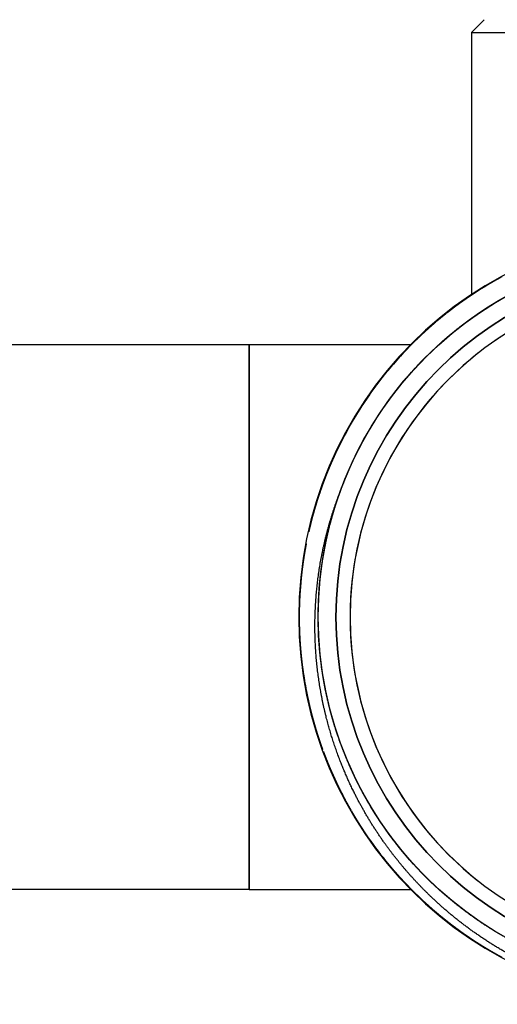
# Model space of a CAD drawing. Units: millimetres. Extents: x -1213 to 2013, y -1673 to 1853.
# Drawn here: x 1187 to 1224, y -629 to -552 of the extents above; entities that cross this region are included whole.
import ezdxf

# ---------------------------------------------------------------- set-up
doc = ezdxf.new("R2010")
doc.units = ezdxf.units.MM
doc.layers.add('BM_Visible', color=7, linetype='Continuous')

msp = doc.modelspace()

# ---------------------------------------------------------------- linework, layer by layer
at = {"layer": 'BM_Visible'}
for p, q in [((1222.211, -553.5), (1223.211, -552.5)), ((1222.211, -553.5), (1222.211, -573.898)), ((1222.211, -553.5), (1255.611, -553.5)), ((1204.911, -577.8), (1128.911, -577.8)), ((1204.911, -577.8), (1204.911, -620.2)), ((1217.473, -577.8), (1204.911, -577.8)), ((1204.911, -599), (1204.911, -577.8)), ((1204.911, -620.2), (1204.911, -599)), ((1204.911, -620.2), (1128.911, -620.2)), ((1204.911, -620.2), (1217.473, -620.2))]:
    msp.add_line(p, q, dxfattribs=at)
at = {"layer": 'BM_Visible', "extrusion": (1.83697e-16, -1.61227e-15, -1)}
for radius in [30.15, 27.25, 26.15]:
    msp.add_circle((-1238.911, -599), radius, dxfattribs=at)
at = {"layer": 'BM_Visible'}
msp.add_circle((1238.911, -599), 27.25, dxfattribs=at)
at = {"layer": 'BM_Visible', "extrusion": (2.16949e-15, -1.31235e-15, -1)}
msp.add_arc((-1238.911, -599), 28.625, 180.04641, 180, dxfattribs=at)
at = {"layer": 'BM_Visible', "extrusion": (1.83697e-16, 0, -1)}
for centre, radius, start, end in [((-1238.911, -599), 28.631, 19.94677, 230.36519), ((-1238.939, -599.041), 28.681, 50.58862, 57.64222), ((-1238.95, -599.049), 28.694, 48.78683, 53.68044), ((-1238.956, -599.05), 28.698, 46.84694, 49.81684), ((-1238.949, -599.035), 28.683, 37.12923, 43.87798), ((-1238.96, -599.039), 28.694, 35.08961, 39.99158), ((-1238.966, -599.038), 28.698, 33.14971, 36.1196), ((-1238.956, -599.024), 28.683, 23.46062, 30.07757), ((-1238.968, -599.026), 28.694, 21.3924, 26.29434), ((-1238.974, -599.024), 28.698, 19.45554, 22.42236), ((-1238.959, -599.013), 28.681, 10.20466, 15.70595), ((-1238.957, -599.009), 28.679, 5.76102, 12.59822), ((-1238.973, -599.007), 28.694, 3.82336, 8.72535), ((-1238.954, -599.001), 28.675, 355.16843, 6.90494), ((-1238.978, -599.003), 28.698, 1.88347, 4.85336), ((-1238.958, -598.998), 28.679, 352.0637, 358.901), ((-1238.977, -598.992), 28.698, 351.39275, 355.02788), ((-1238.961, -598.989), 28.683, 344.56543, 352.17011), ((-1238.975, -598.981), 28.698, 342.01325, 345.20239), ((-1238.91, -599.001), 28.631, 314.76033, 335.36158), ((-1238.958, -598.972), 28.686, 325.40131, 331.50595), ((-1238.963, -598.965), 28.694, 322.73163, 327.63363), ((-1238.964, -598.958), 28.698, 320.79184, 323.76165), ((-1238.956, -598.956), 28.694, 312.91819, 317.80813)]:
    msp.add_arc(centre, radius, start, end, dxfattribs=at)
at = {"layer": 'BM_Visible'}
for centre, radius, start, end in [((1238.849, -598.901), 29.993, 119.55382, 124.34821), ((1238.844, -598.906), 29.994, 123.4384, 126.642), ((1238.846, -598.922), 30.009, 127.26436, 130.33883), ((1238.858, -598.948), 30.036, 133.24974, 138.06293), ((1238.911, -599), 26.15, 128.26553, 179.99999), ((1238.893, -598.985), 30.087, 137.1766, 140.35536), ((1238.743, -598.89), 29.91, 144.92324, 148.11777), ((1238.867, -598.973), 30.059, 146.89405, 151.78576), ((1238.81, -598.948), 29.996, 150.82266, 153.90514), ((1238.817, -598.967), 30.011, 158.57213, 161.6651), ((1238.855, -598.983), 30.052, 160.55146, 165.50623), ((1238.813, -598.975), 30.009, 164.36822, 167.30567), ((1238.843, -598.996), 30.042, 174.26495, 179.20659), ((1238.849, -599), 30.048, 178.01338, 180.8938), ((1238.911, -599), 26.15, 180, 231.73448), ((1238.836, -599.013), 30.034, 187.96722, 190.96693), ((1238.817, -599.017), 30.015, 187.98848, 192.88562), ((1238.739, -599.041), 29.933, 191.73514, 194.64881), ((1238.812, -599.044), 30.002, 201.71226, 206.57887), ((1238.827, -599.044), 30.015, 205.49894, 208.43941), ((1238.855, -599.042), 30.04, 215.43341, 220.27059), ((1238.847, -599.08), 30.008, 229.16381, 233.97174), ((1238.86, -599.072), 30.022, 230.93814, 235.90224)]:
    msp.add_arc(centre, radius, start, end, dxfattribs=at)
for points, degree in [([(1224.561, -572.529), (1224.401, -572.617), (1224.242, -572.705), (1224.083, -572.794), (1223.925, -572.884), (1223.767, -572.976), (1223.61, -573.068)], 1), ([(1223.723, -573.001), (1223.603, -573.072), (1223.484, -573.143), (1223.364, -573.214), (1223.245, -573.286), (1223.127, -573.359), (1223.008, -573.432)], 1), ([(1221.987, -574.096), (1221.873, -574.174), (1221.76, -574.252), (1221.646, -574.331), (1221.534, -574.411), (1221.421, -574.491), (1221.309, -574.571)], 1), ([(1222.811, -573.556), (1222.662, -573.651), (1222.514, -573.746), (1222.366, -573.843), (1222.219, -573.94), (1222.072, -574.039), (1221.926, -574.138)], 1), ([(1221.131, -574.7), (1220.995, -574.8), (1220.859, -574.902), (1220.723, -575.004), (1220.588, -575.107), (1220.454, -575.21), (1220.32, -575.315)], 1), ([(1223.179, -575.078), (1223.341, -574.972), (1223.503, -574.867), (1223.667, -574.763), (1223.831, -574.661), (1223.996, -574.56)], 5), ([(1223.701, -574.743), (1223.772, -574.698), (1223.844, -574.654), (1223.915, -574.61), (1223.987, -574.566), (1224.058, -574.522)], 5), ([(1220.206, -575.404), (1220.101, -575.488), (1219.996, -575.573), (1219.892, -575.657), (1219.787, -575.743), (1219.684, -575.828), (1219.58, -575.915)], 1), ([(1221.6, -576.195), (1221.753, -576.079), (1221.907, -575.964), (1222.062, -575.85), (1222.219, -575.737), (1222.376, -575.626)], 5), ([(1222.088, -575.832), (1222.158, -575.781), (1222.228, -575.731), (1222.299, -575.681), (1222.369, -575.631), (1222.439, -575.581)], 5), ([(1222.811, -575.324), (1222.897, -575.266), (1222.983, -575.208), (1223.069, -575.15), (1223.156, -575.093), (1223.243, -575.036)], 5), ([(1219.408, -576.06), (1219.311, -576.143), (1219.215, -576.226), (1219.119, -576.309), (1219.023, -576.393), (1218.928, -576.477), (1218.833, -576.562)], 1), ([(1221.255, -576.46), (1221.335, -576.398), (1221.416, -576.336), (1221.496, -576.274), (1221.577, -576.212), (1221.658, -576.151)], 5), ([(1218.674, -576.705), (1218.535, -576.831), (1218.398, -576.958), (1218.261, -577.087), (1218.125, -577.215), (1217.99, -577.345), (1217.856, -577.476)], 1), ([(1218.839, -576.556), (1218.732, -576.653), (1218.625, -576.749), (1218.519, -576.847), (1218.413, -576.944), (1218.308, -577.043), (1218.203, -577.142)], 1), ([(1220.099, -577.416), (1220.245, -577.289), (1220.392, -577.163), (1220.54, -577.038), (1220.689, -576.915), (1220.839, -576.793)], 5), ([(1218.027, -577.31), (1217.914, -577.419), (1217.801, -577.529), (1217.689, -577.64), (1217.578, -577.751), (1217.467, -577.863), (1217.357, -577.975)], 1), ([(1219.77, -577.707), (1219.846, -577.639), (1219.923, -577.571), (1220, -577.503), (1220.077, -577.435), (1220.154, -577.368)], 5), ([(1217.272, -578.063), (1217.135, -578.205), (1216.999, -578.348), (1216.865, -578.492), (1216.731, -578.637), (1216.598, -578.783), (1216.466, -578.929)], 1), ([(1216.605, -578.775), (1216.485, -578.907), (1216.367, -579.04), (1216.249, -579.174), (1216.132, -579.309), (1216.016, -579.444), (1215.901, -579.58)], 1), ([(1217.954, -579.492), (1218.088, -579.348), (1218.222, -579.206), (1218.358, -579.065), (1218.495, -578.926), (1218.633, -578.787)], 5), ([(1218.383, -579.041), (1218.443, -578.979), (1218.503, -578.918), (1218.563, -578.857), (1218.624, -578.796), (1218.685, -578.735)], 5), ([(1215.893, -579.589), (1215.772, -579.734), (1215.651, -579.879), (1215.532, -580.025), (1215.413, -580.172), (1215.296, -580.32), (1215.179, -580.469)], 1), ([(1216.692, -580.943), (1216.814, -580.793), (1216.937, -580.643), (1217.062, -580.495), (1217.188, -580.348), (1217.315, -580.202)], 5), ([(1217.07, -580.487), (1217.128, -580.419), (1217.186, -580.351), (1217.245, -580.283), (1217.303, -580.215), (1217.363, -580.147)], 5), ([(1215.155, -580.499), (1215.047, -580.638), (1214.941, -580.778), (1214.835, -580.918), (1214.73, -581.059), (1214.625, -581.201), (1214.522, -581.343)], 1), ([(1215.278, -580.343), (1215.187, -580.458), (1215.097, -580.574), (1215.008, -580.69), (1214.919, -580.807), (1214.83, -580.924), (1214.742, -581.042)], 1), ([(1216.406, -581.301), (1216.471, -581.217), (1216.538, -581.134), (1216.604, -581.051), (1216.671, -580.968), (1216.738, -580.886)], 5), ([(1214.541, -581.315), (1214.457, -581.432), (1214.374, -581.548), (1214.291, -581.666), (1214.209, -581.783), (1214.127, -581.901), (1214.046, -582.019)], 1), ([(1215.523, -582.484), (1215.635, -582.326), (1215.748, -582.169), (1215.862, -582.013), (1215.978, -581.858), (1216.095, -581.704)], 5), ([(1214.166, -581.844), (1214.071, -581.982), (1213.977, -582.12), (1213.884, -582.259), (1213.792, -582.398), (1213.7, -582.537), (1213.609, -582.678)], 1), ([(1215.264, -582.858), (1215.323, -582.771), (1215.383, -582.684), (1215.443, -582.597), (1215.504, -582.511), (1215.565, -582.425)], 5), ([(1213.477, -582.883), (1213.378, -583.042), (1213.279, -583.2), (1213.181, -583.36), (1213.085, -583.52), (1212.989, -583.681), (1212.895, -583.842)], 1), ([(1214.701, -583.714), (1214.756, -583.627), (1214.812, -583.54), (1214.868, -583.454), (1214.924, -583.367), (1214.98, -583.281)], 5), ([(1212.943, -583.76), (1212.838, -583.94), (1212.734, -584.122), (1212.631, -584.304), (1212.53, -584.486), (1212.429, -584.67), (1212.331, -584.854)], 1), ([(1212.45, -584.632), (1212.36, -584.8), (1212.271, -584.968), (1212.182, -585.136), (1212.095, -585.305), (1212.009, -585.475), (1211.924, -585.645)], 1), ([(1213.936, -584.999), (1214.031, -584.831), (1214.126, -584.664), (1214.223, -584.497), (1214.322, -584.332), (1214.422, -584.167)], 5), ([(1214.24, -584.47), (1214.284, -584.397), (1214.327, -584.323), (1214.371, -584.25), (1214.415, -584.177), (1214.459, -584.104)], 5), ([(1211.971, -585.551), (1211.881, -585.734), (1211.791, -585.917), (1211.703, -586.102), (1211.617, -586.286), (1211.531, -586.472), (1211.447, -586.657)], 1), ([(1213.722, -585.388), (1213.772, -585.297), (1213.821, -585.206), (1213.871, -585.116), (1213.921, -585.025), (1213.972, -584.935)], 5), ([(1213.048, -586.717), (1213.131, -586.543), (1213.215, -586.369), (1213.301, -586.195), (1213.389, -586.023), (1213.478, -585.851)], 5), ([(1213.314, -586.172), (1213.36, -586.081), (1213.406, -585.989), (1213.453, -585.898), (1213.5, -585.807), (1213.547, -585.717)], 5), ([(1211.437, -586.679), (1211.368, -586.834), (1211.3, -586.989), (1211.233, -587.145), (1211.167, -587.301), (1211.101, -587.457), (1211.037, -587.613)], 1), ([(1211.542, -586.447), (1211.46, -586.628), (1211.378, -586.811), (1211.298, -586.994), (1211.219, -587.177), (1211.141, -587.361), (1211.065, -587.545)], 1), ([(1212.871, -587.097), (1212.912, -587.007), (1212.953, -586.918), (1212.995, -586.829), (1213.037, -586.74), (1213.079, -586.652)], 5), ([(1211.106, -587.446), (1211.04, -587.606), (1210.975, -587.766), (1210.911, -587.927), (1210.848, -588.088), (1210.785, -588.25), (1210.724, -588.412)], 1), ([(1212.278, -588.492), (1212.349, -588.312), (1212.421, -588.133), (1212.495, -587.954), (1212.571, -587.776), (1212.648, -587.598)], 5), ([(1210.819, -588.163), (1210.748, -588.348), (1210.678, -588.534), (1210.61, -588.721), (1210.543, -588.908), (1210.477, -589.095), (1210.412, -589.283)], 1), ([(1212.13, -588.875), (1212.164, -588.785), (1212.198, -588.694), (1212.233, -588.604), (1212.269, -588.514), (1212.304, -588.424)], 5), ([(1210.394, -589.335), (1210.333, -589.518), (1210.272, -589.702), (1210.213, -589.886), (1210.155, -590.07), (1210.099, -590.255), (1210.043, -590.44)], 1), ([(1211.811, -589.761), (1211.836, -589.688), (1211.861, -589.615), (1211.886, -589.543), (1211.912, -589.47), (1211.938, -589.398)], 5), ([(1210.064, -590.369), (1210.008, -590.561), (1209.952, -590.753), (1209.898, -590.946), (1209.845, -591.139), (1209.793, -591.333), (1209.743, -591.527)], 1), ([(1211.331, -591.311), (1211.361, -591.204), (1211.391, -591.097), (1211.422, -590.991), (1211.454, -590.884), (1211.486, -590.778)], 5), ([(1209.801, -591.302), (1209.755, -591.481), (1209.709, -591.66), (1209.665, -591.839), (1209.621, -592.018), (1209.579, -592.198), (1209.538, -592.378)], 1), ([(1211.215, -591.742), (1211.241, -591.641), (1211.268, -591.541), (1211.295, -591.441), (1211.323, -591.341), (1211.351, -591.241)], 5), ([(1210.875, -593.191), (1210.914, -593.001), (1210.955, -592.812), (1210.998, -592.623), (1211.042, -592.435), (1211.087, -592.247)], 5), ([(1210.995, -592.639), (1211.016, -592.546), (1211.038, -592.453), (1211.06, -592.361), (1211.082, -592.268), (1211.105, -592.176)], 5), ([(1210.793, -593.604), (1210.811, -593.507), (1210.83, -593.41), (1210.85, -593.313), (1210.87, -593.216), (1210.89, -593.119)], 5), ([(1209.313, -593.47), (1209.282, -593.637), (1209.253, -593.803), (1209.224, -593.97), (1209.196, -594.137), (1209.169, -594.304), (1209.143, -594.471)], 1), ([(1209.346, -593.294), (1209.312, -593.476), (1209.278, -593.658), (1209.246, -593.84), (1209.215, -594.023), (1209.185, -594.206), (1209.156, -594.388)], 1), ([(1209.191, -594.171), (1209.159, -594.372), (1209.128, -594.574), (1209.098, -594.777), (1209.07, -594.979), (1209.044, -595.182), (1209.019, -595.385)], 1), ([(1210.547, -595.096), (1210.573, -594.904), (1210.601, -594.712), (1210.631, -594.521), (1210.662, -594.329), (1210.695, -594.138)], 5), ([(1209.076, -594.938), (1209.045, -595.171), (1209.016, -595.405), (1208.989, -595.639), (1208.964, -595.873), (1208.94, -596.107), (1208.918, -596.341)], 1), ([(1209.044, -595.182), (1209.02, -595.372), (1208.998, -595.562), (1208.977, -595.752), (1208.956, -595.942), (1208.938, -596.132), (1208.92, -596.322)], 1), ([(1210.492, -595.517), (1210.504, -595.418), (1210.517, -595.319), (1210.53, -595.22), (1210.543, -595.122), (1210.557, -595.023)], 5), ([(1208.92, -596.326), (1208.902, -596.534), (1208.886, -596.741), (1208.871, -596.949), (1208.857, -597.156), (1208.845, -597.364), (1208.835, -597.572)], 1), ([(1210.348, -597.021), (1210.361, -596.828), (1210.376, -596.635), (1210.393, -596.443), (1210.411, -596.25), (1210.431, -596.057)], 5), ([(1210.319, -597.495), (1210.325, -597.386), (1210.331, -597.276), (1210.338, -597.167), (1210.345, -597.058), (1210.353, -596.948)], 5), ([(1208.838, -597.498), (1208.831, -597.657), (1208.824, -597.815), (1208.818, -597.974), (1208.813, -598.133), (1208.809, -598.293), (1208.806, -598.452)], 1), ([(1208.807, -598.366), (1208.804, -598.57), (1208.802, -598.774), (1208.801, -598.978), (1208.801, -599.182), (1208.803, -599.385), (1208.807, -599.589)], 1), ([(1210.284, -598.507), (1210.286, -598.403), (1210.288, -598.299), (1210.291, -598.195), (1210.294, -598.091), (1210.297, -597.987)], 5), ([(1210.283, -599.418), (1210.281, -599.324), (1210.28, -599.23), (1210.28, -599.136), (1210.279, -599.041), (1210.28, -598.947)], 5), ([(1210.297, -599.995), (1210.29, -599.801), (1210.285, -599.608), (1210.282, -599.414), (1210.28, -599.221), (1210.28, -599.027)], 5), ([(1208.805, -599.51), (1208.809, -599.69), (1208.813, -599.869), (1208.819, -600.049), (1208.826, -600.229), (1208.834, -600.408), (1208.843, -600.588)], 1), ([(1210.316, -600.442), (1210.311, -600.336), (1210.306, -600.231), (1210.301, -600.125), (1210.297, -600.019), (1210.294, -599.913)], 5), ([(1208.834, -600.417), (1208.843, -600.59), (1208.852, -600.763), (1208.863, -600.936), (1208.875, -601.109), (1208.887, -601.282), (1208.901, -601.455)], 1), ([(1208.837, -600.473), (1208.847, -600.661), (1208.858, -600.849), (1208.87, -601.038), (1208.883, -601.226), (1208.898, -601.414), (1208.913, -601.602)], 1), ([(1208.89, -601.321), (1208.906, -601.518), (1208.923, -601.715), (1208.942, -601.912), (1208.962, -602.109), (1208.983, -602.306), (1209.005, -602.503)], 1), ([(1210.429, -601.927), (1210.41, -601.734), (1210.391, -601.54), (1210.375, -601.347), (1210.36, -601.154), (1210.347, -600.96)], 5), ([(1208.985, -602.327), (1209.01, -602.542), (1209.036, -602.757), (1209.064, -602.972), (1209.093, -603.186), (1209.124, -603.4), (1209.156, -603.614)], 1), ([(1210.478, -602.369), (1210.466, -602.266), (1210.455, -602.163), (1210.443, -602.06), (1210.432, -601.957), (1210.422, -601.854)], 5), ([(1209.04, -602.787), (1209.054, -602.9), (1209.069, -603.013), (1209.085, -603.126), (1209.101, -603.238), (1209.117, -603.351), (1209.133, -603.464)], 1), ([(1210.692, -603.841), (1210.659, -603.65), (1210.628, -603.459), (1210.598, -603.268), (1210.571, -603.077), (1210.544, -602.885)], 5), ([(1210.704, -603.913), (1210.682, -603.788), (1210.661, -603.663), (1210.641, -603.538), (1210.621, -603.412), (1210.602, -603.287)], 5), ([(1210.858, -604.726), (1210.804, -604.462), (1210.753, -604.197), (1210.706, -603.932), (1210.661, -603.666), (1210.62, -603.4)], 5), ([(1210.771, -604.281), (1210.752, -604.179), (1210.733, -604.076), (1210.715, -603.974), (1210.697, -603.871), (1210.679, -603.769)], 5), ([(1209.345, -604.699), (1209.37, -604.828), (1209.396, -604.957), (1209.422, -605.086), (1209.449, -605.215), (1209.477, -605.344), (1209.505, -605.472)], 1), ([(1210.886, -604.863), (1210.88, -604.835), (1210.875, -604.808), (1210.869, -604.781), (1210.864, -604.753), (1210.858, -604.726)], 5), ([(1209.513, -605.509), (1209.558, -605.709), (1209.604, -605.908), (1209.652, -606.108), (1209.701, -606.307), (1209.751, -606.505), (1209.803, -606.703)], 1), ([(1210.977, -605.281), (1210.955, -605.183), (1210.933, -605.086), (1210.912, -604.988), (1210.892, -604.89), (1210.871, -604.791)], 5), ([(1211.193, -606.173), (1211.17, -606.086), (1211.148, -605.998), (1211.126, -605.911), (1211.104, -605.823), (1211.083, -605.735)], 5), ([(1211.346, -606.74), (1211.293, -606.554), (1211.243, -606.368), (1211.194, -606.181), (1211.146, -605.994), (1211.1, -605.806)], 5), ([(1209.716, -606.368), (1209.763, -606.552), (1209.811, -606.736), (1209.861, -606.919), (1209.911, -607.102), (1209.963, -607.284), (1210.016, -607.466)], 1), ([(1211.461, -607.14), (1211.433, -607.047), (1211.406, -606.953), (1211.379, -606.859), (1211.353, -606.765), (1211.326, -606.671)], 5), ([(1210.021, -607.486), (1210.079, -607.681), (1210.138, -607.875), (1210.199, -608.069), (1210.261, -608.262), (1210.324, -608.455), (1210.388, -608.648)], 1), ([(1210.021, -607.486), (1210.072, -607.656), (1210.123, -607.825), (1210.176, -607.994), (1210.229, -608.163), (1210.283, -608.332), (1210.339, -608.5)], 1), ([(1211.829, -608.292), (1211.787, -608.169), (1211.745, -608.045), (1211.705, -607.922), (1211.665, -607.798), (1211.625, -607.675)], 5), ([(1210.311, -608.415), (1210.36, -608.564), (1210.41, -608.712), (1210.461, -608.86), (1210.513, -609.008), (1210.565, -609.156), (1210.618, -609.303)], 1), ([(1210.68, -609.472), (1210.744, -609.642), (1210.809, -609.811), (1210.874, -609.981), (1210.941, -610.149), (1211.009, -610.318), (1211.078, -610.486)], 1), ([(1210.707, -609.542), (1210.762, -609.689), (1210.818, -609.835), (1210.874, -609.981), (1210.932, -610.126), (1210.99, -610.271), (1211.049, -610.416)], 1), ([(1210.981, -610.249), (1211.061, -610.446), (1211.143, -610.643), (1211.226, -610.839), (1211.31, -611.034), (1211.396, -611.229), (1211.483, -611.423)], 1), ([(1212.82, -610.792), (1212.788, -610.719), (1212.755, -610.647), (1212.723, -610.575), (1212.692, -610.502), (1212.66, -610.43)], 5), ([(1213.073, -611.335), (1212.992, -611.166), (1212.913, -610.997), (1212.835, -610.826), (1212.759, -610.655), (1212.684, -610.484)], 5), ([(1211.531, -611.528), (1211.587, -611.649), (1211.643, -611.771), (1211.7, -611.892), (1211.758, -612.013), (1211.816, -612.134), (1211.875, -612.254)], 1), ([(1213.267, -611.733), (1213.221, -611.64), (1213.175, -611.547), (1213.13, -611.454), (1213.085, -611.36), (1213.04, -611.266)], 5), ([(1211.815, -612.13), (1211.909, -612.324), (1212.006, -612.517), (1212.103, -612.71), (1212.202, -612.902), (1212.303, -613.093), (1212.404, -613.283)], 1), ([(1213.665, -612.505), (1213.624, -612.428), (1213.583, -612.351), (1213.542, -612.274), (1213.502, -612.197), (1213.462, -612.12)], 5), ([(1213.964, -613.049), (1213.869, -612.881), (1213.775, -612.711), (1213.683, -612.541), (1213.592, -612.37), (1213.503, -612.198)], 5), ([(1214.172, -613.413), (1214.123, -613.329), (1214.074, -613.244), (1214.025, -613.159), (1213.977, -613.074), (1213.929, -612.989)], 5), ([(1212.445, -613.358), (1212.507, -613.472), (1212.57, -613.587), (1212.633, -613.701), (1212.697, -613.814), (1212.762, -613.927), (1212.826, -614.041)], 1), ([(1214.969, -614.701), (1214.863, -614.539), (1214.758, -614.377), (1214.655, -614.213), (1214.553, -614.049), (1214.452, -613.883)], 5), ([(1212.86, -614.098), (1212.948, -614.249), (1213.037, -614.399), (1213.126, -614.549), (1213.217, -614.698), (1213.308, -614.847), (1213.401, -614.995)], 1), ([(1212.864, -614.105), (1212.969, -614.285), (1213.075, -614.464), (1213.183, -614.642), (1213.292, -614.82), (1213.402, -614.997), (1213.513, -615.173)], 1), ([(1215.217, -615.073), (1215.159, -614.987), (1215.101, -614.901), (1215.043, -614.814), (1214.986, -614.727), (1214.929, -614.64)], 5), ([(1213.394, -614.984), (1213.484, -615.128), (1213.575, -615.27), (1213.667, -615.413), (1213.76, -615.555), (1213.854, -615.696), (1213.948, -615.837)], 1), ([(1215.555, -615.561), (1215.512, -615.501), (1215.47, -615.441), (1215.428, -615.381), (1215.387, -615.321), (1215.345, -615.261)], 5), ([(1213.956, -615.848), (1214.059, -616), (1214.163, -616.151), (1214.267, -616.301), (1214.373, -616.45), (1214.48, -616.599), (1214.587, -616.748)], 1), ([(1216.084, -616.282), (1215.967, -616.128), (1215.851, -615.973), (1215.737, -615.816), (1215.624, -615.659), (1215.513, -615.501)], 5), ([(1216.336, -616.61), (1216.276, -616.533), (1216.216, -616.456), (1216.157, -616.379), (1216.098, -616.301), (1216.04, -616.224)], 5), ([(1214.534, -616.674), (1214.627, -616.801), (1214.72, -616.928), (1214.814, -617.055), (1214.909, -617.181), (1215.005, -617.306), (1215.101, -617.431)], 1), ([(1215.246, -617.617), (1215.34, -617.736), (1215.435, -617.855), (1215.53, -617.973), (1215.626, -618.09), (1215.722, -618.207), (1215.819, -618.323)], 1), ([(1217.604, -618.125), (1217.533, -618.046), (1217.462, -617.966), (1217.392, -617.887), (1217.322, -617.807), (1217.253, -617.727)], 5), ([(1215.591, -618.047), (1215.698, -618.177), (1215.806, -618.307), (1215.915, -618.437), (1216.024, -618.566), (1216.135, -618.694), (1216.245, -618.821)], 1), ([(1215.747, -618.237), (1215.864, -618.376), (1215.981, -618.515), (1216.099, -618.653), (1216.218, -618.79), (1216.338, -618.926), (1216.458, -619.062)], 1), ([(1217.999, -618.556), (1217.867, -618.415), (1217.736, -618.273), (1217.606, -618.129), (1217.478, -617.985), (1217.351, -617.839)], 5), ([(1218.313, -618.886), (1218.24, -618.811), (1218.167, -618.734), (1218.094, -618.658), (1218.022, -618.581), (1217.95, -618.503)], 5), ([(1216.245, -618.821), (1216.304, -618.888), (1216.363, -618.955), (1216.422, -619.021), (1216.481, -619.088), (1216.54, -619.154), (1216.6, -619.219)], 1), ([(1216.569, -619.185), (1216.666, -619.292), (1216.763, -619.398), (1216.861, -619.504), (1216.96, -619.61), (1217.059, -619.715), (1217.158, -619.819)], 1), ([(1219.368, -619.924), (1219.226, -619.792), (1219.086, -619.659), (1218.947, -619.524), (1218.809, -619.388), (1218.672, -619.252)], 5), ([(1217.045, -619.7), (1217.179, -619.84), (1217.313, -619.98), (1217.449, -620.119), (1217.586, -620.257), (1217.723, -620.393), (1217.861, -620.53)], 1), ([(1217.208, -619.871), (1217.354, -620.022), (1217.501, -620.171), (1217.649, -620.32), (1217.798, -620.467), (1217.948, -620.614), (1218.099, -620.76)], 1), ([(1220.055, -620.546), (1219.848, -620.365), (1219.644, -620.181), (1219.441, -619.995), (1219.241, -619.807), (1219.043, -619.616)], 5), ([(1219.68, -620.211), (1219.606, -620.145), (1219.533, -620.077), (1219.46, -620.01), (1219.387, -619.942), (1219.314, -619.874)], 5), ([(1217.949, -620.615), (1218.085, -620.746), (1218.221, -620.876), (1218.359, -621.005), (1218.497, -621.134), (1218.636, -621.261), (1218.776, -621.388)], 1), ([(1218.649, -621.272), (1218.799, -621.408), (1218.95, -621.543), (1219.102, -621.677), (1219.255, -621.809), (1219.409, -621.941), (1219.564, -622.072)], 1), ([(1218.759, -621.372), (1218.883, -621.483), (1219.007, -621.593), (1219.131, -621.702), (1219.257, -621.811), (1219.382, -621.918), (1219.509, -622.026)], 1), ([(1219.521, -622.036), (1219.622, -622.12), (1219.723, -622.205), (1219.825, -622.288), (1219.927, -622.372), (1220.03, -622.454), (1220.132, -622.537)], 1), ([(1220.329, -622.692), (1220.461, -622.795), (1220.594, -622.898), (1220.727, -622.999), (1220.861, -623.1), (1220.995, -623.2), (1221.13, -623.299)], 1), ([(1221.072, -623.257), (1221.188, -623.342), (1221.306, -623.427), (1221.423, -623.511), (1221.541, -623.595), (1221.659, -623.678), (1221.778, -623.76)], 1), ([(1221.966, -623.889), (1222.1, -623.98), (1222.234, -624.07), (1222.368, -624.159), (1222.503, -624.247), (1222.639, -624.334), (1222.775, -624.421)], 1), ([(1222.723, -624.388), (1222.851, -624.469), (1222.979, -624.55), (1223.108, -624.63), (1223.237, -624.709), (1223.366, -624.787), (1223.496, -624.865)], 1), ([(1222.812, -624.445), (1222.983, -624.552), (1223.154, -624.658), (1223.326, -624.763), (1223.499, -624.867), (1223.673, -624.969), (1223.847, -625.071)], 1), ([(1223.687, -624.978), (1223.831, -625.062), (1223.976, -625.145), (1224.121, -625.227), (1224.266, -625.309), (1224.412, -625.389), (1224.559, -625.469)], 1)]:
    msp.add_open_spline(points, degree=degree, dxfattribs=at)
for points, knots in [([(1254.31, -577.865), (1254.052, -577.677), (1253.765, -577.474), (1253.449, -577.258), (1252.766, -576.812), (1251.99, -576.349), (1251.582, -576.118), (1251.157, -575.89), (1249.854, -575.23), (1248.876, -574.785), (1247.792, -574.36), (1246.622, -573.981), (1244.778, -573.509), (1244.147, -573.367), (1243.504, -573.244), (1242.201, -573.037), (1240.879, -572.912), (1240.218, -572.87), (1239.56, -572.85), (1238.261, -572.85), (1237.603, -572.87), (1236.942, -572.912), (1235.62, -573.037), (1234.317, -573.244), (1233.674, -573.367), (1233.043, -573.509), (1231.199, -573.981), (1230.029, -574.36), (1228.946, -574.785), (1227.967, -575.23), (1226.257, -576.096), (1225.459, -576.548), (1224.738, -577.003), (1224.115, -577.429), (1223.601, -577.8)], [58.950076, 58.950076, 58.950076, 58.950076, 58.950076, 58.950076, 62.237453, 62.237453, 62.237453, 65.524829, 65.524829, 65.524829, 65.524829, 72.020116, 72.020116, 72.020116, 72.020116, 75.267759, 75.267759, 75.267759, 78.515403, 78.515403, 78.515403, 78.515403, 81.763046, 81.763046, 81.763046, 85.010689, 85.010689, 85.010689, 85.010689, 91.505976, 91.505976, 91.505976, 91.505976, 97.855276, 97.855276, 97.855276, 97.855276, 97.855276, 97.855276]), ([(1236.908, -628.872), (1235.102, -628.708), (1233.316, -628.408), (1231.557, -627.975), (1229.354, -627.251), (1227.232, -626.315), (1226.77, -626.1), (1226.312, -625.875), (1224.702, -625.037), (1223.581, -624.374), (1222.5, -623.652), (1220.658, -622.268), (1218.96, -620.713), (1218.247, -620.003), (1217.565, -619.262), (1216.397, -617.877), (1215.9, -617.246), (1215.426, -616.599), (1214.145, -614.721), (1213.051, -612.727), (1212.425, -611.393), (1211.883, -610.02), (1210.817, -606.719), (1210.369, -604.779), (1210.089, -602.809), (1209.978, -600.822), (1210.098, -596.862), (1210.326, -594.902), (1210.719, -592.967), (1211.278, -591.072), (1211.997, -589.233)], [-54.382386, -54.382386, -54.382386, -54.382386, -54.382386, -54.382386, -45.318655, -45.318655, -45.318655, -42.769188, -42.769188, -42.769188, -42.769188, -36.254924, -36.254924, -36.254924, -31.209833, -31.209833, -31.209833, -31.209833, -27.191193, -27.191193, -27.191193, -19.811918, -19.811918, -19.811918, -19.811918, -9.858654, -9.858654, -9.858654, -9.858654, 0, 0, 0, 0, 0, 0]), ([(1257.315, -620.932), (1255.843, -622.168), (1254.27, -623.277), (1252.609, -624.252), (1250.872, -625.084), (1247.276, -626.449), (1245.428, -626.978), (1243.541, -627.352), (1241.627, -627.567), (1237.464, -627.682), (1235.237, -627.525), (1233.037, -627.154), (1230.883, -626.574), (1227.461, -625.281), (1226.16, -624.694), (1224.899, -624.029), (1222.994, -622.868), (1221.21, -621.525), (1220.581, -621.017), (1219.97, -620.486), (1218.558, -619.169), (1217.778, -618.366), (1217.039, -617.527), (1215.647, -615.782), (1214.43, -613.91), (1213.867, -612.944), (1213.351, -611.951), (1212.587, -610.284), (1212.311, -609.628), (1212.056, -608.966), (1211.321, -606.868), (1210.794, -604.711), (1210.532, -603.221), (1210.368, -601.717), (1210.21, -597.968), (1210.336, -595.732), (1210.676, -593.517), (1211.231, -591.344), (1211.997, -589.233)], [-75.298002, -75.298002, -75.298002, -75.298002, -75.298002, -75.298002, -65.628588, -65.628588, -65.628588, -65.628588, -55.976667, -55.976667, -55.976667, -55.976667, -44.80261, -44.80261, -44.80261, -44.80261, -37.649001, -37.649001, -37.649001, -33.596126, -33.596126, -33.596126, -33.596126, -27.990949, -27.990949, -27.990949, -22.385771, -22.385771, -22.385771, -22.385771, -18.8245, -18.8245, -18.8245, -11.228887, -11.228887, -11.228887, -11.228887, 0, 0, 0, 0, 0, 0])]:
    msp.add_open_spline(points, degree=5, knots=knots, dxfattribs=at)

doc.saveas('drawing.dxf')
